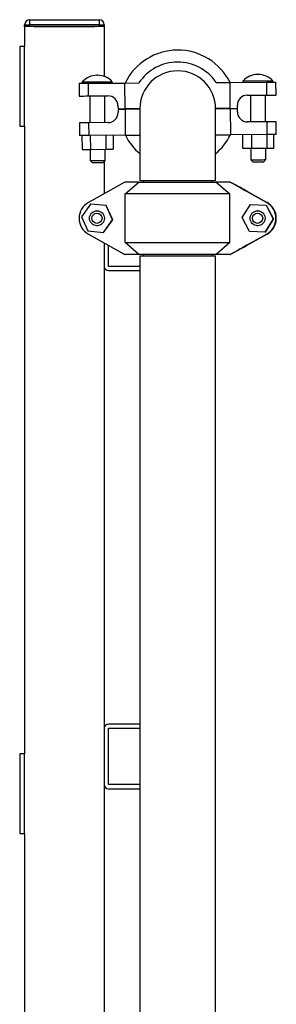
# Model space of a CAD drawing. Units: inches. Extents: x 0.1 to 22.1, y 0.1 to 17.1.
# Drawn here: x 16.7 to 17.4, y 6.3 to 8.7 of the extents above; entities that cross this region are included whole.
import ezdxf

# ---------------------------------------------------------------- set-up
doc = ezdxf.new("R2010")
doc.units = ezdxf.units.IN
doc.header["$MEASUREMENT"] = 0

msp = doc.modelspace()

# ---------------------------------------------------------------- linework, layer by layer
at = {"color": 7, "linetype": 'Continuous', "lineweight": 25}
for p, q in [((16.76009844, 8.73006129), (16.77259841, 8.73006129)), ((16.76009844, 8.72556137), (16.76009844, 8.73006129)), ((16.77259841, 8.72556137), (16.76009844, 8.72556137)), ((16.76009844, 8.72556137), (16.76009844, 8.67556152)), ((16.77259841, 8.74256137), (16.94759847, 8.74256137)), ((16.77259841, 8.74256137), (16.77259841, 8.73006129)), ((16.77259841, 8.73006129), (16.77259841, 8.72556137)), ((16.94759847, 8.73006129), (16.77259841, 8.73006129)), ((16.94759847, 8.72556137), (16.77259841, 8.72556137)), ((16.78409847, 8.72556137), (16.93609841, 8.72556137)), ((16.94759847, 8.74256137), (16.94759847, 8.73006129)), ((16.94759847, 8.72556137), (16.94759847, 8.73006129)), ((16.94759847, 8.73006129), (16.96009843, 8.73006129)), ((16.96009843, 8.72556137), (16.94759847, 8.72556137)), ((16.96009843, 8.73006129), (16.96009843, 8.72556137)), ((16.96009843, 8.72556137), (16.96009843, 8.60021703)), ((16.74759848, 8.67556152), (16.74759848, 8.47556166)), ((16.76009844, 8.67556152), (16.74759848, 8.67556152)), ((16.76009844, 8.47556166), (16.76009844, 8.67556152)), ((16.8971023, 8.58305417), (16.89726492, 8.55105446)), ((16.90497305, 8.58669897), (16.90499135, 8.58309407)), ((16.92041194, 8.58317244), (17.01211932, 8.58363896)), ((16.92057468, 8.5511732), (16.92041194, 8.58317244)), ((16.97999042, 8.58347563), (16.97997212, 8.58708007)), ((17.01211932, 8.58363896), (17.04698616, 8.58381589)), ((17.01244973, 8.51863986), (17.01211932, 8.58363896)), ((17.2415498, 8.58480524), (17.27641676, 8.58498264)), ((17.27641676, 8.58498264), (17.36812414, 8.58544868)), ((17.27674716, 8.51998307), (17.27641676, 8.58498264)), ((17.30852735, 8.58875041), (17.30854566, 8.58514597)), ((17.36828676, 8.55344897), (17.36812414, 8.58544868)), ((17.38354461, 8.58552706), (17.3835263, 8.5891315)), ((17.3915964, 8.55356771), (17.39143378, 8.58556696)), ((16.92057468, 8.5511732), (16.96943301, 8.55142147)), ((16.92385388, 8.55118962), (16.92419449, 8.48419072)), ((16.96179399, 8.48438173), (16.96145338, 8.55138064)), ((17.31942843, 8.55320069), (17.36828676, 8.55344897)), ((17.32740806, 8.55324106), (17.32774868, 8.48624215)), ((17.36534818, 8.48643317), (17.36500756, 8.55343254)), ((16.99455977, 8.52654897), (16.99460037, 8.51854881)), ((17.29459653, 8.52007412), (17.29455581, 8.52807382)), ((16.99460037, 8.51854881), (17.01244973, 8.51863986)), ((17.01245489, 8.51763972), (16.99460553, 8.51754867)), ((16.99460553, 8.51754867), (16.99464612, 8.50954897)), ((17.04959844, 8.51882853), (17.01244973, 8.51863986)), ((17.04959844, 8.51782839), (17.01245489, 8.51763972)), ((17.01245489, 8.51763972), (17.0127853, 8.45264062)), ((17.04959844, 8.51931146), (17.04959844, 8.33811147)), ((17.27674716, 8.51998307), (17.23959728, 8.5197944)), ((17.23959845, 8.33811147), (17.23959845, 8.51931146)), ((17.23960232, 8.51879427), (17.23959845, 8.51732855)), ((17.27675221, 8.5189834), (17.23960232, 8.51879427)), ((17.27674716, 8.51998307), (17.29459653, 8.52007412)), ((17.29460157, 8.51907398), (17.27675221, 8.5189834)), ((17.27675221, 8.5189834), (17.27708273, 8.4539843)), ((17.29464229, 8.51107429), (17.29460157, 8.51907398)), ((16.74759848, 8.47556166), (16.76009844, 8.47556166)), ((16.76009844, 8.47556166), (16.76009844, 6.90056148)), ((16.89760554, 8.48405555), (16.89776828, 8.45205584)), ((16.96977362, 8.4844221), (16.92091518, 8.48417382)), ((16.92091518, 8.48417382), (16.92107792, 8.45217411)), ((17.36862737, 8.48645006), (17.31976905, 8.48620132)), ((17.36862737, 8.48645006), (17.36879011, 8.45445035)), ((17.39209975, 8.45456862), (17.39193701, 8.48656833)), ((16.90404965, 8.45208775), (16.90422764, 8.41708809)), ((17.0127853, 8.45264062), (16.92107792, 8.45217411)), ((16.92506967, 8.45219476), (16.92524766, 8.4171951)), ((16.96417689, 8.45239328), (16.96435488, 8.41739362)), ((16.98226408, 8.45248527), (16.98244196, 8.41748561)), ((17.0127853, 8.45264062), (17.04765214, 8.45281756)), ((17.04765214, 8.45281756), (17.04959844, 8.45002505)), ((17.23959845, 8.45001097), (17.24221578, 8.4538069)), ((17.24221578, 8.4538069), (17.27708273, 8.4539843)), ((17.36879011, 8.45445035), (17.27708273, 8.4539843)), ((17.30793048, 8.41914046), (17.30775249, 8.45414012)), ((17.33070392, 8.41925639), (17.33052604, 8.45425558)), ((17.36966248, 8.41945444), (17.3694846, 8.45445363)), ((17.3858476, 8.41953657), (17.38566972, 8.45453623)), ((16.90422764, 8.41708809), (16.92524766, 8.4171951)), ((16.92453499, 8.41719134), (16.92467743, 8.38919171)), ((16.92524766, 8.4171951), (16.96435488, 8.41739362)), ((16.96227693, 8.38938273), (16.96213461, 8.41738236)), ((16.96435488, 8.41739362), (16.98244196, 8.41748561)), ((17.33070392, 8.41925639), (17.30793048, 8.41914046)), ((17.32808929, 8.41924278), (17.32823161, 8.39124314)), ((17.36966248, 8.41945444), (17.33070392, 8.41925639)), ((17.36583112, 8.39143463), (17.36568879, 8.41943426)), ((17.3858476, 8.41953657), (17.36966248, 8.41945444)), ((16.92467743, 8.38919171), (16.93070782, 8.38322233)), ((16.95630743, 8.38335233), (16.96227693, 8.38938273)), ((16.96009843, 8.38718205), (16.96009843, 8.30634125)), ((17.32823161, 8.39124314), (17.33426201, 8.38527376)), ((17.35986173, 8.38540423), (17.36583112, 8.39143463)), ((17.01190695, 8.33534713), (16.92020168, 8.28400406)), ((17.04677309, 8.33534713), (17.01190695, 8.33534713)), ((17.01220896, 8.30534722), (17.04677309, 8.33534713)), ((17.04677309, 8.33534713), (17.24133238, 8.33534713)), ((17.23959845, 8.33811147), (17.04959844, 8.33811147)), ((17.05859851, 8.33811147), (17.05859851, 8.33534713)), ((17.2305985, 8.33534713), (17.2305985, 8.33811147)), ((17.24133238, 8.33534713), (17.27589651, 8.30534722)), ((17.27619852, 8.33534713), (17.24133238, 8.33534713)), ((17.27674423, 8.33534713), (17.27619852, 8.33534713)), ((17.36790379, 8.28400406), (17.27619852, 8.33534713)), ((17.27674423, 8.33534713), (17.27675256, 8.33534713)), ((17.29459312, 8.3253542), (17.27674423, 8.33534713)), ((17.27675256, 8.33534713), (17.29460157, 8.3253542)), ((17.27675256, 8.33534713), (17.27729839, 8.33534713)), ((17.27729839, 8.33534713), (17.36900366, 8.28400406)), ((17.29452601, 8.3253542), (17.29459312, 8.3253542)), ((17.29452601, 8.32535185), (17.29452601, 8.3253542)), ((17.29459312, 8.32530679), (17.29459312, 8.3253542)), ((17.29460157, 8.3253542), (17.29466869, 8.3253542)), ((17.29460157, 8.3253542), (17.29460157, 8.32530163)), ((17.27589651, 8.30534722), (17.01220896, 8.30534722)), ((17.01220896, 8.18334683), (17.01220896, 8.30534722)), ((17.27589651, 8.18334683), (17.27589651, 8.30534722)), ((17.36817248, 8.28400406), (17.31931521, 8.3113579)), ((17.31987781, 8.3113579), (17.36873497, 8.28400406)), ((16.92580147, 8.27998849), (16.90302851, 8.24815069)), ((16.96475921, 8.27618459), (16.92580147, 8.27998849)), ((16.92580147, 8.27998849), (16.92609539, 8.27998849)), ((16.96505312, 8.27618459), (16.92609539, 8.27998849)), ((16.98094398, 8.24054336), (16.96475921, 8.27618459)), ((16.96475921, 8.27618459), (16.96505312, 8.27618459)), ((16.98123778, 8.24054336), (16.96505312, 8.27618459)), ((17.30642511, 8.24604059), (17.32744479, 8.27906204)), ((17.32744479, 8.27906204), (17.36655107, 8.2773687)), ((17.32773859, 8.27906204), (17.32744479, 8.27906204)), ((17.32773859, 8.27906204), (17.36684486, 8.2773687)), ((17.36655107, 8.2773687), (17.38463779, 8.24265392)), ((17.36684486, 8.2773687), (17.36655107, 8.2773687)), ((17.36684486, 8.2773687), (17.38493171, 8.24265392)), ((17.36817248, 8.28400406), (17.36790379, 8.28400406)), ((17.36873497, 8.28400406), (17.36900366, 8.28400406)), ((16.94198624, 8.26314713), (16.94175111, 8.26314713)), ((17.34553151, 8.26314713), (17.34529638, 8.26314713)), ((16.90302851, 8.24815069), (16.91921328, 8.21250946)), ((16.94175111, 8.22554692), (16.94198624, 8.22554692)), ((16.95817102, 8.20870556), (16.98094398, 8.24054336)), ((16.95846481, 8.20870556), (16.98123778, 8.24054336)), ((16.98094398, 8.24054336), (16.98123778, 8.24054336)), ((17.32451184, 8.21132535), (17.30642511, 8.24604059)), ((17.34529638, 8.22554692), (17.34553151, 8.22554692)), ((17.38463779, 8.24265392), (17.36361824, 8.20963201)), ((17.38493171, 8.24265392), (17.36391203, 8.20963201)), ((17.38493171, 8.24265392), (17.38463779, 8.24265392)), ((16.91921328, 8.21250946), (16.95817102, 8.20870556)), ((16.92020168, 8.20468999), (17.01190695, 8.15334692)), ((16.95817102, 8.20870556), (16.95846481, 8.20870556)), ((17.27619852, 8.15334692), (17.36790379, 8.20468999)), ((17.36900366, 8.20468999), (17.27729839, 8.15334692)), ((17.31931521, 8.17733615), (17.36817248, 8.20468999)), ((17.36873497, 8.20468999), (17.31987781, 8.17733615)), ((17.36361824, 8.20963201), (17.32451184, 8.21132535)), ((17.36391203, 8.20963201), (17.36361824, 8.20963201)), ((17.36817248, 8.20468999), (17.36790379, 8.20468999)), ((17.36873497, 8.20468999), (17.36900366, 8.20468999)), ((16.96009843, 8.1823528), (16.96009843, 8.12366146)), ((16.97069843, 8.12366146), (16.97069843, 8.17641815)), ((17.01220896, 8.18334683), (17.27589651, 8.18334683)), ((17.04677309, 8.15334692), (17.01220896, 8.18334683)), ((17.27589651, 8.18334683), (17.24133238, 8.15334692)), ((17.04677309, 8.15334692), (17.01190695, 8.15334692)), ((17.24133238, 8.15334692), (17.04677309, 8.15334692)), ((17.05739843, 8.15334692), (17.05739843, 8.15051125)), ((17.23179846, 8.15051125), (17.23179846, 8.15334692)), ((17.27619852, 8.15334692), (17.24133238, 8.15334692)), ((17.27674423, 8.15334692), (17.27619852, 8.15334692)), ((17.27674423, 8.15334692), (17.29459312, 8.16334032)), ((17.27674423, 8.15334692), (17.27675256, 8.15334692)), ((17.29460157, 8.16334032), (17.27675256, 8.15334692)), ((17.27675256, 8.15334692), (17.27729839, 8.15334692)), ((17.29452601, 8.16334032), (17.29452601, 8.1633422)), ((17.29459312, 8.16334032), (17.29452601, 8.16334032)), ((17.29459312, 8.16334032), (17.29459312, 8.16338726)), ((17.29460157, 8.16339242), (17.29460157, 8.16334032)), ((17.29466869, 8.16334032), (17.29460157, 8.16334032)), ((17.04959844, 8.15051125), (17.04959844, 5.06931144)), ((17.04959844, 8.15051125), (17.19996535, 8.15051125)), ((17.19996535, 8.15051125), (17.23959845, 8.15051125)), ((17.23959845, 5.06931144), (17.23959845, 8.15051125)), ((16.96009843, 8.12366146), (16.96009843, 6.96496148)), ((17.04959844, 8.12366146), (16.97069843, 8.12366146)), ((16.97069843, 8.11306122), (17.04959844, 8.11306122)), ((17.04959844, 6.97556149), (16.97069843, 6.97556149)), ((16.96009843, 6.96496148), (16.96009843, 6.8236614)), ((16.97069843, 6.96496148), (17.04959844, 6.96496148)), ((16.97069843, 6.8236614), (16.97069843, 6.96496148)), ((16.74759848, 6.90056148), (16.74759848, 6.70056138)), ((16.76009844, 6.90056148), (16.74759848, 6.90056148)), ((16.76009844, 6.70056138), (16.76009844, 6.90056148)), ((16.96009843, 6.8236614), (16.96009843, 4.97866145)), ((17.04959844, 6.8236614), (16.97069843, 6.8236614)), ((16.97069843, 6.81306139), (17.04959844, 6.81306139)), ((16.74759848, 6.70056138), (16.76009844, 6.70056138)), ((16.76009844, 6.70056138), (16.76009844, 4.9505615))]:
    msp.add_line(p, q, dxfattribs=at)
at = {"color": 8, "linetype": 'Continuous', "lineweight": 25}
for p, q in [((17.29466869, 8.3253542), (17.29466869, 8.32526033)), ((17.31987781, 8.3113579), (17.31987781, 8.31104298)), ((17.31987781, 8.17765107), (17.31987781, 8.17733615)), ((17.29466869, 8.16343372), (17.29466869, 8.16334032))]:
    msp.add_line(p, q, dxfattribs=at)
at = {"color": 7, "linetype": 'Continuous', "lineweight": 25, "flags": 128}
for points in [[(16.8971023, 8.58305417), (16.8978124, 8.58305746), (16.89992073, 8.58306825), (16.90336126, 8.58308609), (16.90802626, 8.58310955), (16.91376966, 8.58313865), (16.92041194, 8.58317244)], [(16.90497305, 8.58669897), (16.90505412, 8.58669897), (16.90625408, 8.58670508), (16.90884583, 8.58671869), (16.91272975, 8.5867384), (16.91775672, 8.58676374), (16.92373361, 8.58679425), (16.93043057, 8.58682804), (16.93759028, 8.58686465), (16.94493761, 8.58690172), (16.95219014, 8.5869388), (16.95906931, 8.586974), (16.96531067, 8.58700545), (16.97067438, 8.58703267), (16.9749543, 8.58705472), (16.97798604, 8.58706974), (16.97965286, 8.58707866), (16.97997212, 8.58708007)], [(17.30852735, 8.58875041), (17.30853193, 8.58875041), (17.30936757, 8.58875463), (17.31161201, 8.58876589), (17.31517902, 8.5887842), (17.31993143, 8.58880813), (17.32568668, 8.5888377), (17.3322236, 8.58887102), (17.33929098, 8.58890669), (17.34661718, 8.58894377), (17.35392075, 8.58898132), (17.36092089, 8.58901652), (17.36734869, 8.58904937), (17.37295716, 8.589078), (17.37753064, 8.58910099), (17.38089349, 8.58911836), (17.38291641, 8.58912868), (17.3835263, 8.5891315)], [(17.36812414, 8.58544868), (17.37476642, 8.58548248), (17.38050982, 8.58551157), (17.38517482, 8.58553551), (17.38861523, 8.58555288), (17.39072357, 8.58556367), (17.39143378, 8.58556696)], [(16.89726492, 8.55105446), (16.89797513, 8.55105821), (16.90008347, 8.55106901), (16.90352388, 8.55108637), (16.90818888, 8.55110984), (16.9139324, 8.55113941), (16.92057468, 8.5511732)], [(17.36828676, 8.55344897), (17.37492904, 8.55348276), (17.38067256, 8.55351186), (17.38533744, 8.55353579), (17.38877797, 8.55355316), (17.3908863, 8.55356395), (17.3915964, 8.55356771)], [(16.92091518, 8.48417382), (16.91427302, 8.48414003), (16.9085295, 8.48411093), (16.9038645, 8.484087), (16.90042409, 8.48406963), (16.89831575, 8.48405884), (16.89760554, 8.48405555)], [(17.39193701, 8.48656833), (17.39122692, 8.48656458), (17.38911858, 8.48655425), (17.38567806, 8.48653642), (17.38101317, 8.48651295), (17.37526965, 8.48648385), (17.36862737, 8.48645006)], [(16.92107792, 8.45217411), (16.91443564, 8.45214032), (16.90869212, 8.45211122), (16.90402724, 8.45208775), (16.90058671, 8.45206992), (16.89847837, 8.45205959), (16.89776828, 8.45205584)], [(17.39209975, 8.45456862), (17.39138954, 8.45456533), (17.3892812, 8.45455454), (17.38584079, 8.45453717), (17.38117579, 8.45451324), (17.37543228, 8.45448414), (17.36879011, 8.45445035)], [(16.92467743, 8.38919171), (16.92475581, 8.38919218), (16.92591293, 8.38919781), (16.9283728, 8.38921048), (16.93195283, 8.38922879), (16.93638751, 8.38925131), (16.94134807, 8.38927666), (16.94646645, 8.38930247), (16.95136318, 8.38932735), (16.95567501, 8.3893494), (16.95908222, 8.38936677), (16.96133206, 8.38937803), (16.96225769, 8.38938273), (16.96227693, 8.38938273)], [(16.95630743, 8.38335233), (16.95582567, 8.38334998), (16.95402873, 8.38334107), (16.95109156, 8.38332605), (16.94733259, 8.38330681), (16.94315921, 8.38328569), (16.93902349, 8.38326457), (16.93537376, 8.38324626), (16.93260543, 8.38323218), (16.93101852, 8.38322374), (16.93070782, 8.38322233)], [(17.32823161, 8.39124314), (17.328922, 8.3912469), (17.33095548, 8.39125722), (17.33418128, 8.39127365), (17.33836006, 8.39129477), (17.34318194, 8.39131917), (17.3482894, 8.39134546), (17.35330346, 8.3913708), (17.35785242, 8.3913938), (17.36159872, 8.39141304), (17.36426473, 8.39142665), (17.36565265, 8.39143369), (17.36583112, 8.39143463)], [(17.35986173, 8.38540423), (17.35945448, 8.38540189), (17.35774284, 8.38539344), (17.35487384, 8.38537889), (17.35115828, 8.38535965), (17.34699886, 8.38533853), (17.34284625, 8.38531741), (17.33915041, 8.38529863), (17.33631192, 8.38528455), (17.33463841, 8.38527564), (17.33426201, 8.38527376)]]:
    msp.add_lwpolyline(points, dxfattribs=at)
at = {"color": 7, "linetype": 'Continuous', "lineweight": 25}
for centre, radius in [((16.94175171, 8.2443474), 0.01879988), ((16.94170091, 8.24434729), 0.0127997), ((17.34529668, 8.24434752), 0.01879967), ((17.34524592, 8.24434711), 0.01279969)]:
    msp.add_circle(centre, radius, dxfattribs=at)
for centre, radius, start, end in [((16.77259846, 8.73006145), 0.0125, 90, 180), ((16.94759846, 8.73006145), 0.0125, 0, 90), ((17.14459846, 8.51931145), 0.147, 26.53413255, 154.04841905), ((17.14459846, 8.51931145), 0.117, 34.0402644, 146.5422872), ((16.94185351, 8.55339597), 0.04969149, 90.2912758, 137.91815874), ((16.94185351, 8.55339597), 0.04969149, 89.38110915, 90.2912758), ((16.93791668, 9.48819276), 0.88511347, 270.23849157, 270.34067891), ((16.94343216, 8.553404), 0.04969149, 90.2912758, 91.20144245), ((16.94343216, 8.553404), 0.04969149, 42.66439286, 90.2912758), ((17.14459846, 8.51931145), 0.095, 0, 180), ((17.34540774, 8.55544755), 0.04969149, 90.2912758, 137.91815874), ((17.34817572, 8.16364773), 0.44150101, 90.18712437, 90.39200307), ((17.34540774, 8.55544755), 0.04969149, 89.38110915, 90.2912758), ((17.34698639, 8.55545557), 0.04969149, 90.2912758, 91.20144245), ((17.34698639, 8.55545557), 0.04969149, 42.66439286, 90.2912758), ((16.96956006, 8.52642169), 0.025, 0.2912758, 90.2912758), ((17.31955553, 8.52820099), 0.025, 90.2912758, 180.2912758), ((16.96964648, 8.50942191), 0.025, 270.2912758, 0.2912758), ((17.31964196, 8.51120121), 0.025, 180.2912758, 270.2912758), ((17.14460355, 8.51831146), 0.147, 206.53413255, 229.73730398), ((17.14460355, 8.51831146), 0.147, 310.25750296, 334.04841905), ((16.94228226, 8.24434703), 0.04538978, 119.10855409, 240.89144591), ((17.34582321, 8.24434703), 0.04538978, 299.10855409, 60.89144591), ((17.3460919, 8.24434703), 0.04538978, 299.10855409, 60.89144591), ((17.34665439, 8.24434703), 0.04538978, 299.10855409, 60.89144591), ((17.34692308, 8.24434703), 0.04538978, 299.10855409, 60.89144591), ((16.97069846, 8.12366145), 0.0106, 180, 270), ((16.97069846, 6.96496145), 0.0106, 90, 180), ((16.97069846, 6.82366145), 0.0106, 180, 270)]:
    msp.add_arc(centre, radius, start, end, dxfattribs=at)
for centre, major_axis, start_param, end_param in [((17.31952513, 8.31135777), (0.02499995, -0.01399592), 3.1352001291, 4.7059964559), ((17.31966786, 8.31135777), (0.02499995, -0.01399592), 1.5644038023, 3.1352001291), ((17.31952513, 8.1773363), (0.02499995, 0.01399592), 1.5771888513, 3.1479851781), ((17.31966786, 8.1773363), (0.02499995, 0.01399592), 3.1479851781, 4.7187815049)]:
    msp.add_ellipse(centre, major_axis=major_axis, ratio=0.003578826, start_param=start_param, end_param=end_param, dxfattribs=at)

doc.saveas('drawing.dxf')
